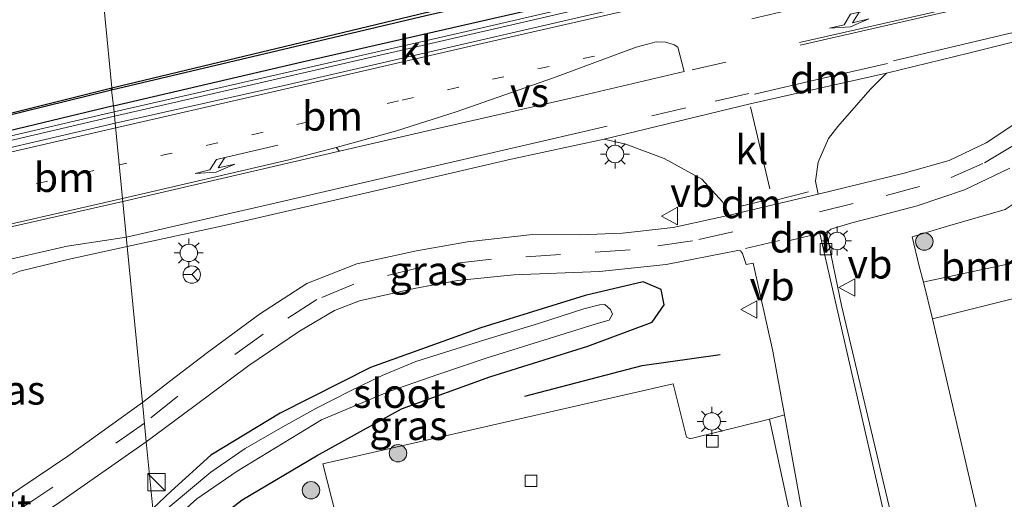
# Model space of a CAD drawing. Units: metres. Extents: x 231078 to 235589, y 556250 to 562500.
# Drawn here: x 231132 to 231217, y 557209 to 557251 of the extents above; entities that cross this region are included whole.
import ezdxf
from ezdxf.enums import TextEntityAlignment as Align

# ---------------------------------------------------------------- set-up
doc = ezdxf.new("R2010")
doc.units = ezdxf.units.M
for name, pattern in [('IE-TERREINAFSCHEIDING', [10, 8, -2]), ('VW-1-3_STREEP', [4, 1, -3]), ('VW-3-9_STREEP', [12, 3, -9])]:
    doc.linetypes.add(name, pattern=pattern)
doc.layers.get('0').update_dxf_attribs({"lineweight": 25})
for name, color, linetype, lineweight in [('B-ME-AL-OVERIG-GV-B6', 7, 'BV-GELEIDERAIL', 18), ('B-ME-BV-GELEIDECONSTRUCTIE-GELEIDERAIL-L-B1', 213, 'BV-GELEIDERAIL', 18), ('B-ME-GR-BOMENSTRUIKEN-GV-B6', 93, 'Continuous', 18), ('B-ME-GR-BOOM-S-B1', 93, 'Continuous', 18), ('B-ME-IE-GRASLAND-GV-B6', 93, 'Continuous', 18), ('B-ME-IE-GRONDWERKLIJN-GROND_INGERICHT-GV-B6', 253, 'Continuous', 18), ('B-ME-IE-HULPGEOMETRIE-L-B1', 53, 'Continuous', 18), ('B-ME-IE-INRICHTINGSELEMENT-S-B1', 253, 'Continuous', 18), ('B-ME-IE-MEUBILAIR_WEGMEUBILAIR-LICHTMAST-S-B1', 8, 'Continuous', 18), ('B-ME-IE-TERREINAFSCHEIDING-RASTERHEKWERK-L-B1', 8, 'IE-TERREINAFSCHEIDING', 18), ('B-ME-OG-WATER-GV-B6', 153, 'Continuous', 18), ('B-ME-VH-VERH_SOORT-BETON-OVERIG-GV-B6', 8, 'IE-TERREINAFSCHEIDING-NATUURLIJK-HOUTWAL', 18), ('B-ME-VH-VERH_SOORT-BITUMEN-GV-B6', 8, 'IE-TERREINAFSCHEIDING-NATUURLIJK-HOUTWAL', 18), ('B-ME-VH-VERH_SOORT-KLINKERS-GV-B6', 8, 'IE-TERREINAFSCHEIDING-NATUURLIJK-HOUTWAL', 18), ('B-ME-VV-KOLK-S-B1', 8, 'Continuous', 18), ('B-ME-VW-MARKERING-13STREEP-045-L-B1', 255, 'VW-1-3_STREEP', 18), ('B-ME-VW-MARKERING-39STREEP-015-L-B1', 255, 'VW-3-9_STREEP', 18), ('B-ME-VW-MARKERING-DRIEHOEK-L-B1', 7, 'VW-HAAIETAND70-R-B', 18), ('B-ME-VW-MARKERING-PIJLLI750-S-B1', 7, 'Continuous', 18), ('B-ME-VW-MARKERING-STREEP-015-L-B1', 7, 'Continuous', 18), ('B-ME-VW-MARKERING-VERDRIJFSTRP-GV-B6', 7, 'Continuous', 18), ('B-ME-VW-MEUBILAIR_WEGMEUBILAIR-RONA-S-B1', 8, 'Continuous', 18), ('B-ME-VW-MEUBILAIR_WEGMEUBILAIR-VERKEERSBORD-S-B1', 8, 'Continuous', 18)]:
    doc.layers.add(name, color=color, linetype=linetype, lineweight=lineweight)
for name, color, linetype in [('B-ME-GR-BOMENRIJ-L-B1', 10, 'Continuous'), ('B-ME-GW-INSTEEKWATERGANG-L-B1', 10, 'Continuous'), ('B-ME-OB-BESCHOEIING-GV-B6', 10, 'Continuous')]:
    doc.layers.add(name, color=color, linetype=linetype)
doc.styles.add('NLCS-ISO', font='NLCS-ISO.TTF')
doc.linetypes.add('BV-GELEIDERAIL', pattern='A,10,-3,[108,NLCS.SHX,S=1,R=0,X=0,Y=0],-3', length=16)
doc.linetypes.add('IE-TERREINAFSCHEIDING-NATUURLIJK-HOUTWAL', pattern='A,7,-1.5,[67,NLCS.SHX,S=0.75,R=45,X=0,Y=0],-1.5,7,-1.5,[70,NLCS.SHX,S=0.75,R=0,X=0,Y=0],-1.5', length=20)
doc.linetypes.add('VW-HAAIETAND70-R-B', pattern='A,0,-0.5,[153,NLCS.SHX,S=1,R=180,X=-0.375,Y=0],-0.5', length=1)

# ---------------------------------------------------------------- blocks, each defined once
blk = doc.blocks.new('pijll')
for p, q in [((5.7, 1.05, 0.1), (4, 0.75, 0.1)), ((7.5, 0.75, 0.1), (5.7, 1.05, 0.1)), ((0, 0, 0.1), (5.45, 0, 0.1)), ((4, 0.75, 0.1), (5.45, 0.75, 0.1)), ((5.45, 0.75, 0.1), (4.7, 0, 0.1)), ((6.2, 0.75, 0.1), (5.45, 0, 0.1)), ((7.5, 0.75, 0.1), (6.2, 0.75, 0.1))]:
    blk.add_line(p, q)
blk = doc.blocks.new('boom')
h = blk.add_hatch(color=256)
edge = h.paths.add_edge_path()
edge.add_arc((0, 0), 0.75, 0, 360)
blk.add_circle((0, 0), 0.75)
blk = doc.blocks.new('kast')
blk.add_line((-0.75, -0.75), (0.75, 0.75))
blk.add_lwpolyline([(-0.75, 0.75), (0.75, 0.75), (0.75, -0.75), (-0.75, -0.75)], close=True)
blk = doc.blocks.new('lantaarnpaal')
for p, q in [((-0.884, 0.884), (-0.53, 0.53)), ((0, 0.75), (0, 1.25)), ((0.53, 0.53), (0.884, 0.884)), ((-0.75, 0), (-1.25, 0)), ((0.75, 0), (1.25, 0)), ((-0.53, -0.53), (-0.884, -0.884)), ((0, -0.75), (0, -1.25)), ((0.53, -0.53), (0.884, -0.884))]:
    blk.add_line(p, q)
blk.add_circle((0, 0), 0.75)
blk = doc.blocks.new('kolk')
blk.add_lwpolyline([(-0.5, -0.5), (0.5, -0.5), (0.5, 0.5), (-0.5, 0.5)], close=True)
blk = doc.blocks.new('verkeersbord')
for p, q in [((0, 0.75), (-0.75, -0.625)), ((0.75, -0.625), (0, 0.75)), ((-0.75, -0.625), (0.75, -0.625))]:
    blk.add_line(p, q)
blk = doc.blocks.new('wegwijzer')
for q in [(-0.53, -0.53), (0, 0.75), (0.53, -0.53)]:
    blk.add_line((0, 0), q)
blk.add_circle((0, 0), 0.75)

msp = doc.modelspace()

# ---------------------------------------------------------------- linework, layer by layer
at = {"layer": 'B-ME-AL-OVERIG-GV-B6'}
for points in [[(231196.64, 557216.287, 12.721), (231197.933, 557216.674, 12.457), (231199.664, 557207.124, 12.365)], [(231198.771, 557206.445, 12.632), (231196.64, 557216.287, 12.721)]]:
    msp.add_polyline3d(points, dxfattribs=at)
at = {"layer": 'B-ME-BV-GELEIDECONSTRUCTIE-GELEIDERAIL-L-B1'}
for points in [[(231578.758, 557343.351, 13.331), (231559.431, 557338.987, 13.342), (231528.224, 557331.753, 13.376), (231502.337, 557325.88, 13.34), (231475.048, 557319.559, 13.381), (231459.496, 557315.893, 13.392), (231451.807, 557314.055, 13.381), (231416.68, 557306.017, 13.424), (231401.191, 557302.618, 13.439), (231377.727, 557297.309, 13.414), (231351.711, 557291.28, 13.472), (231324.5, 557285.027, 13.464), (231296.036, 557278.358, 13.506), (231274.515, 557273.267, 13.513), (231252.337, 557268.185, 13.578), (231231.636, 557263.426, 13.582), (231203.156, 557256.898, 13.599), (231183.657, 557252.409, 13.611), (231152.371, 557245.201, 13.538), (231140.193, 557242.392, 13.589)], [(231140.193, 557242.392, 13.589), (231121.38, 557238.02, 13.53), (231100.541, 557233.307, 13.466), (231090.593, 557231.007, 13.466)]]:
    msp.add_polyline3d(points, dxfattribs=at)
at = {"layer": 'B-ME-GR-BOMENRIJ-L-B1'}
msp.add_polyline3d([(231175.563, 557218.269, 12.851), (231185.656, 557220.915, 12.85), (231192.381, 557221.856, 12.703)], dxfattribs=at)
at = {"layer": 'B-ME-GR-BOMENSTRUIKEN-GV-B6'}
msp.add_polyline3d([(231229.4318, 557229.6359, 12.7716), (231210.678, 557224.941, 12.592), (231209.92, 557228.108, 12.36), (231210.245, 557228.2, 12.36), (231227.856, 557231.927, 12.693), (231228.554, 557232.13, 12.707), (231229.051, 557231.173, 12.721), (231229.4318, 557229.6359, 12.7716)], dxfattribs=at)
at = {"layer": 'B-ME-GW-INSTEEKWATERGANG-L-B1'}
for points in [[(231140.105, 557243.294, 12.58), (231156.367, 557247.083, 12.573), (231177.788, 557251.974, 12.574), (231201.23, 557257.409, 12.619), (231208.082, 557258.783, 12.646), (231223.948, 557262.163, 12.697), (231253.697, 557269.052, 12.671), (231278.241, 557274.582, 12.699), (231305.369, 557280.865, 12.58), (231340.965, 557288.956, 12.578), (231373.399, 557296.387, 12.63), (231404.751, 557303.601, 12.563), (231408.465, 557304.804, 12.122)], [(231140.105, 557243.294, 12.58), (231122.638, 557239.1, 12.579), (231100.296, 557233.939, 12.671), (231090.398, 557231.735, 12.698)], [(231143.994, 557203.367, 12.552), (231146.933, 557206.075, 12.549), (231151.195, 557209.343, 12.5), (231157.594, 557213.129, 12.463), (231164.931, 557217.192, 12.426), (231172.53, 557219.949, 12.45), (231180.984, 557222.593, 12.514), (231186.531, 557224.643, 12.509), (231187.557, 557226.137, 12.461), (231187.306, 557227.478, 12.404), (231185.741, 557228.127, 12.385), (231180.76, 557226.963, 12.332), (231171.77, 557224.176, 12.129), (231162.251, 557220.751, 12.077), (231154.45, 557216.805, 12.143), (231148.484, 557213.192, 12.18), (231145.079, 557210.093, 12.122), (231143.486, 557208.586, 12.077)]]:
    msp.add_polyline3d(points, dxfattribs=at)
at = {"layer": 'B-ME-IE-GRASLAND-GV-B6'}
for points in [[(231140.105, 557243.294, 12.58), (231156.367, 557247.083, 12.573), (231177.788, 557251.974, 12.574), (231201.23, 557257.409, 12.619), (231208.082, 557258.783, 12.646), (231223.948, 557262.163, 12.697), (231253.697, 557269.052, 12.671), (231278.241, 557274.582, 12.699), (231305.369, 557280.865, 12.58), (231340.965, 557288.956, 12.578), (231373.399, 557296.387, 12.63), (231404.751, 557303.601, 12.563), (231408.465, 557304.804, 12.122), (231419.435, 557309.821, 12.262)], [(231418.483, 557305.853, 12.533), (231408.457, 557303.318, 12.591), (231395.729, 557300.586, 12.663), (231377.826, 557296.393, 12.698), (231358.946, 557292.152, 12.689), (231335.031, 557286.542, 12.71), (231307.117, 557280.058, 12.71), (231284.307, 557274.876, 12.759), (231266.101, 557270.658, 12.762), (231245.36, 557265.88, 12.721), (231221.99, 557260.552, 12.786), (231201.735, 557255.849, 12.749), (231201.475, 557256.886, 12.704), (231169.76, 557249.529, 12.796), (231140.155, 557242.778, 12.69), (231140.105, 557243.294, 12.58)], [(231200.829, 557235.686, 12.613), (231200.595, 557236.814, 12.605), (231200.846, 557238.454, 12.614), (231201.727, 557240.47, 12.652), (231202.523, 557241.5, 12.644), (231205.322, 557244.709, 12.689), (231206.729, 557246.106, 12.669), (231213.792, 557247.819, 12.717), (231224.571, 557250.519, 12.748), (231231.891, 557252.344, 12.755)], [(231177.788, 557251.974, 12.574), (231156.367, 557247.083, 12.573), (231140.105, 557243.294, 12.58)], [(231140.105, 557243.294, 12.58), (231139.937, 557244.639, 11.817), (231167.009, 557251.057, 11.836)], [(231238.007, 557250.83, 12.642), (231231.95, 557249.648, 12.623), (231228.427, 557248.48, 12.623), (231225.335, 557246.954, 12.607), (231222.697, 557245.284, 12.583), (231218.383, 557242.133, 12.595), (231215.302, 557240.108, 12.644), (231212.114, 557238.578, 12.66), (231208.246, 557237.491, 12.661), (231200.829, 557235.686, 12.613)], [(231090.178, 557233.167, 11.816), (231091.836, 557233.539, 11.816), (231121.099, 557240.011, 11.816), (231139.937, 557244.639, 11.817), (231140.105, 557243.294, 12.58), (231122.638, 557239.1, 12.579), (231100.296, 557233.939, 12.671), (231090.398, 557231.735, 12.698), (231090.178, 557233.167, 11.816)], [(231140.105, 557243.294, 12.58), (231140.155, 557242.778, 12.69), (231117.339, 557237.452, 12.652), (231102.526, 557233.888, 12.652), (231090.518, 557231.305, 12.652), (231090.398, 557231.735, 12.698), (231100.296, 557233.939, 12.671), (231122.638, 557239.1, 12.579), (231140.105, 557243.294, 12.58)], [(231182.379, 557240.428, 12.755), (231184.261, 557240.005, 12.726), (231187.563, 557238.766, 12.651), (231190.799, 557236.976, 12.584), (231192.596, 557235.027, 12.59), (231193.203, 557233.879, 12.577), (231188.341, 557232.806, 12.599), (231183.98, 557232.315, 12.579), (231180.269, 557232.187, 12.609), (231176.223, 557232.215, 12.63), (231170.604, 557231.589, 12.615), (231166.2, 557230.793, 12.608), (231161.065, 557229.668, 12.613), (231156.774, 557227.988, 12.593), (231152.675, 557225.343, 12.568), (231148.189, 557222.05, 12.564), (231144.91, 557219.527, 12.555), (231142.595, 557217.735, 12.551), (231141.286, 557231.173, 12.705), (231150.181, 557233.106, 12.736), (231161.778, 557235.76, 12.726), (231174.363, 557238.691, 12.736), (231182.379, 557240.428, 12.755)], [(231141.286, 557231.173, 12.705), (231142.595, 557217.735, 12.551), (231136.151, 557213.12, 12.41), (231130.706, 557209.44, 12.374), (231129.124, 557208.567, 12.374), (231127.336, 557207.91, 12.374), (231124.661, 557207.218, 12.392), (231119.855, 557206.422, 12.534), (231119.19, 557210.286, 12.538), (231119.08, 557212.823, 12.538), (231119.339, 557215.433, 12.538), (231119.845, 557217.388, 12.538), (231120.682, 557219.42, 12.538), (231121.692, 557221.433, 12.534), (231122.948, 557223.248, 12.534), (231124.398, 557224.772, 12.538), (231126.143, 557226.101, 12.538), (231127.616, 557227.129, 12.547), (231129.982, 557228.252, 12.566), (231132.034, 557229.048, 12.579), (231136.156, 557230.04, 12.579), (231141.286, 557231.173, 12.705)], [(231142.924, 557214.355, 12.492), (231147.136, 557217.467, 12.513), (231151.761, 557220.914, 12.55), (231156.138, 557223.877, 12.55), (231159.147, 557225.647, 12.55), (231161.29, 557226.478, 12.562), (231166.002, 557227.548, 12.537), (231169.746, 557228.241, 12.532), (231174.598, 557228.727, 12.531), (231181.987, 557229.026, 12.525), (231187.738, 557229.627, 12.536), (231193.9, 557230.834, 12.613), (231194.132, 557230.794, 12.625), (231194.324, 557230.581, 12.629), (231194.618, 557229.636, 12.567), (231195.226, 557229.738, 12.526), (231196.94, 557222.155, 12.51), (231197.933, 557216.674, 12.457), (231196.64, 557216.287, 12.721), (231189.996, 557214.67, 12.582), (231189.809, 557214.631, 12.588), (231189.747, 557214.637, 12.589), (231189.488, 557214.75, 12.592), (231188.332, 557219.35, 12.624), (231158.143, 557212.434, 12.589), (231159.271, 557208.041, 12.571)], [(231151.195, 557209.343, 12.5), (231157.594, 557213.129, 12.463), (231164.931, 557217.192, 12.426), (231172.53, 557219.949, 12.45), (231180.984, 557222.593, 12.514), (231186.531, 557224.643, 12.509), (231187.557, 557226.137, 12.461), (231187.306, 557227.478, 12.404), (231185.741, 557228.127, 12.385), (231180.76, 557226.963, 12.332), (231171.77, 557224.176, 12.129), (231162.251, 557220.751, 12.077), (231154.45, 557216.805, 12.143), (231148.484, 557213.192, 12.18), (231145.079, 557210.093, 12.122), (231143.486, 557208.586, 12.077), (231142.924, 557214.355, 12.492)], [(231143.486, 557208.586, 12.077), (231145.079, 557210.093, 12.122), (231148.484, 557213.192, 12.18), (231154.45, 557216.805, 12.143), (231162.251, 557220.751, 12.077), (231171.77, 557224.176, 12.129), (231180.76, 557226.963, 12.332), (231185.741, 557228.127, 12.385), (231187.306, 557227.478, 12.404), (231187.557, 557226.137, 12.461), (231186.531, 557224.643, 12.509), (231180.984, 557222.593, 12.514), (231172.53, 557219.949, 12.45), (231164.931, 557217.192, 12.426), (231157.594, 557213.129, 12.463), (231151.195, 557209.343, 12.5)], [(231143.792, 557206.313, 11.06), (231147.28, 557209.442, 11.06), (231150.766, 557211.806, 11.065), (231158.016, 557216.239, 11.064), (231163.914, 557218.704, 11.07), (231168.126, 557220.181, 11.072), (231172.297, 557221.591, 11.06), (231181.707, 557224.507, 11.022), (231182.824, 557224.828, 11.017), (231183.105, 557225.352, 11.017), (231182.927, 557225.739, 11.017), (231182.433, 557226.189, 11.02), (231181.981, 557226.152, 11.022), (231180.634, 557225.793, 11.026), (231176.742, 557224.537, 11.036), (231172.103, 557223.124, 11.052), (231166.145, 557221.268, 10.986), (231163.263, 557220.068, 10.996), (231160.519, 557218.747, 10.986), (231157.545, 557217.21, 10.969), (231154.693, 557215.643, 10.988), (231151.436, 557213.772, 10.898), (231148.499, 557211.734, 10.884), (231143.579, 557207.625, 10.912)], [(231131.876, 557206.781, 12.369), (231135.182, 557208.939, 12.378), (231142.924, 557214.355, 12.492), (231143.486, 557208.586, 12.077), (231140.487, 557206.039, 11.999), (231137.79, 557202.993, 12.058), (231135.85, 557200.077, 12.09), (231135.182, 557198.498, 12.09), (231134.764, 557196.83, 12.113), (231134.864, 557195.249, 12.099), (231135.338, 557193.067, 12.118), (231140.2, 557172.658, 11.953), (231144.654, 557154.767, 11.908), (231147.354, 557143.152, 11.898), (231150.0158, 557132.3723, 11.9137)]]:
    msp.add_polyline3d(points, dxfattribs=at)
at = {"layer": 'B-ME-IE-GRONDWERKLIJN-GROND_INGERICHT-GV-B6'}
for points in [[(231219.447, 557154.899, 12.627), (231216.823, 557166.343, 12.649), (231212.332, 557185.602, 12.582), (231211.659, 557188.806, 12.629), (231208.409, 557202.57, 12.563), (231205.669, 557214.228, 12.548), (231202.855, 557226.097, 12.538), (231201.617, 557232.056, 12.603), (231201.614, 557232.388, 12.607), (231201.921, 557232.655, 12.599), (231203.731, 557233.217, 12.582), (231205.742, 557233.742, 12.586), (231209.366, 557234.688, 12.594), (231213.443, 557236.06, 12.573), (231217.348, 557237.925, 12.544)], [(231227.856, 557231.927, 12.693), (231210.245, 557228.2, 12.36), (231209.92, 557228.108, 12.36), (231210.678, 557224.941, 12.592), (231216.314, 557200.633, 12.433), (231217.5084, 557195.0916, 12.3853)]]:
    msp.add_polyline3d(points, dxfattribs=at)
at = {"layer": 'B-ME-IE-HULPGEOMETRIE-L-B1'}
msp.add_polyline3d([(231151.593, 557125.348, 12.011), (231150.8892, 557132.5723, 11.3723), (231150.575, 557135.798, 11.092), (231150.4992, 557136.577, 11.1148), (231149.293, 557148.966, 12.37), (231145.177, 557182.91, 12.767), (231143.994, 557203.367, 12.552), (231143.792, 557206.313, 11.06), (231143.579, 557207.625, 10.912), (231143.486, 557208.586, 12.077), (231142.924, 557214.355, 12.492), (231142.595, 557217.735, 12.551), (231141.286, 557231.173, 12.705), (231140.252, 557241.79, 12.8), (231140.155, 557242.778, 12.69), (231140.105, 557243.294, 12.58), (231139.937, 557244.639, 11.817), (231139.955, 557244.831, 11.377), (231138.34, 557261.414, 11.377)], dxfattribs=at)
at = {"layer": 'B-ME-IE-TERREINAFSCHEIDING-RASTERHEKWERK-L-B1'}
msp.add_polyline3d([(231210.678, 557224.941, 12.592), (231209.92, 557228.108, 12.36), (231209.541, 557229.479, 12.336), (231208.935, 557231.992, 12.38), (231211.991, 557232.915, 12.339), (231216.946, 557234.375, 12.374), (231227.708, 557241.5, 12.327), (231234.826, 557244.431, 12.54), (231250.039, 557247.172, 12.529)], dxfattribs=at)
at = {"layer": 'B-ME-OB-BESCHOEIING-GV-B6'}
for points in [[(231408.263, 557305.56, 11.33), (231408.271, 557305.458, 12.08), (231362.836, 557295.462, 12.081), (231327.193, 557287.265, 12.07), (231303.201, 557281.824, 11.935), (231282.24, 557276.949, 11.865), (231253.005, 557270.311, 11.94), (231226.521, 557264.429, 12.018), (231196.259, 557257.672, 11.77), (231167.009, 557251.057, 11.836), (231139.937, 557244.639, 11.817), (231139.955, 557244.831, 11.377), (231167.023, 557251.334, 11.377), (231178.326, 557253.834, 11.377), (231212.741, 557261.517, 11.377), (231258.721, 557271.752, 11.377), (231321.757, 557286.161, 11.377), (231362.721, 557295.549, 11.352), (231408.263, 557305.56, 11.33)], [(231090.178, 557233.167, 11.816), (231090.19, 557233.266, 11.377), (231094.848, 557234.294, 11.377), (231121.922, 557240.333, 11.377), (231139.955, 557244.831, 11.377), (231139.937, 557244.639, 11.817), (231121.099, 557240.011, 11.816), (231091.836, 557233.539, 11.816), (231090.178, 557233.167, 11.816)]]:
    msp.add_polyline3d(points, dxfattribs=at)
at = {"layer": 'B-ME-OG-WATER-GV-B6'}
for points in [[(231419.259, 557310.626, 11.33), (231408.263, 557305.56, 11.33), (231362.721, 557295.549, 11.352), (231321.757, 557286.161, 11.377), (231258.721, 557271.752, 11.377), (231212.741, 557261.517, 11.377), (231178.326, 557253.834, 11.377), (231167.023, 557251.334, 11.377), (231139.955, 557244.831, 11.377), (231138.34, 557261.414, 11.377)], [(231087.156, 557249.945, 11.377), (231094.97, 557251.668, 11.377), (231116.776, 557256.586, 11.377), (231138.34, 557261.414, 11.377), (231139.955, 557244.831, 11.377), (231121.922, 557240.333, 11.377), (231094.848, 557234.294, 11.377), (231090.19, 557233.266, 11.377), (231087.156, 557249.945, 11.377)], [(231143.579, 557207.625, 10.912), (231148.499, 557211.734, 10.884), (231151.436, 557213.772, 10.898), (231154.693, 557215.643, 10.988), (231157.545, 557217.21, 10.969), (231160.519, 557218.747, 10.986), (231163.263, 557220.068, 10.996), (231166.145, 557221.268, 10.986), (231172.103, 557223.124, 11.052), (231176.742, 557224.537, 11.036), (231180.634, 557225.793, 11.026), (231181.981, 557226.152, 11.022), (231182.433, 557226.189, 11.02), (231182.927, 557225.739, 11.017), (231183.105, 557225.352, 11.017), (231182.824, 557224.828, 11.017), (231181.707, 557224.507, 11.022), (231172.297, 557221.591, 11.06), (231168.126, 557220.181, 11.072), (231163.914, 557218.704, 11.07), (231158.016, 557216.239, 11.064), (231150.766, 557211.806, 11.065), (231147.28, 557209.442, 11.06), (231143.792, 557206.313, 11.06)]]:
    msp.add_polyline3d(points, dxfattribs=at)
at = {"layer": 'B-ME-VH-VERH_SOORT-BETON-OVERIG-GV-B6'}
for points in [[(231219.204, 557153.704, 12.622), (231212.697, 557181.92, 12.637), (231211.122, 557188.691, 12.625), (231207.757, 557202.733, 12.448), (231204.532, 557216.738, 12.468), (231200.98, 557232.28, 12.525), (231201.614, 557232.388, 12.607)], [(231201.614, 557232.388, 12.607), (231201.617, 557232.056, 12.603), (231202.855, 557226.097, 12.538), (231205.669, 557214.228, 12.548), (231208.409, 557202.57, 12.563), (231211.659, 557188.806, 12.629), (231212.332, 557185.602, 12.582), (231216.823, 557166.343, 12.649), (231219.447, 557154.899, 12.627)]]:
    msp.add_polyline3d(points, dxfattribs=at)
at = {"layer": 'B-ME-VH-VERH_SOORT-BITUMEN-GV-B6'}
for points in [[(231231.891, 557252.344, 12.755), (231224.571, 557250.519, 12.748), (231213.792, 557247.819, 12.717), (231206.729, 557246.106, 12.669), (231194.965, 557243.479, 12.741), (231182.379, 557240.428, 12.755), (231174.363, 557238.691, 12.736), (231161.778, 557235.76, 12.726), (231150.181, 557233.106, 12.736), (231141.286, 557231.173, 12.705), (231140.252, 557241.79, 12.8), (231155.191, 557245.121, 12.818), (231180.072, 557250.873, 12.822)], [(231199.664, 557207.124, 12.365), (231197.933, 557216.674, 12.457), (231196.94, 557222.155, 12.51), (231195.226, 557229.738, 12.526), (231194.618, 557229.636, 12.567), (231194.324, 557230.581, 12.629), (231194.132, 557230.794, 12.625), (231193.9, 557230.834, 12.613), (231187.738, 557229.627, 12.536), (231181.987, 557229.026, 12.525), (231174.598, 557228.727, 12.531), (231169.746, 557228.241, 12.532), (231166.002, 557227.548, 12.537), (231161.29, 557226.478, 12.562), (231159.147, 557225.647, 12.55), (231156.138, 557223.877, 12.55), (231151.761, 557220.914, 12.55), (231147.136, 557217.467, 12.513), (231142.924, 557214.355, 12.492), (231142.595, 557217.735, 12.551), (231144.91, 557219.527, 12.555), (231148.189, 557222.05, 12.564), (231152.675, 557225.343, 12.568), (231156.774, 557227.988, 12.593), (231161.065, 557229.668, 12.613), (231166.2, 557230.793, 12.608), (231170.604, 557231.589, 12.615), (231176.223, 557232.215, 12.63), (231180.269, 557232.187, 12.609), (231183.98, 557232.315, 12.579), (231188.341, 557232.806, 12.599), (231193.203, 557233.879, 12.577), (231200.829, 557235.686, 12.613), (231208.246, 557237.491, 12.661), (231212.114, 557238.578, 12.66), (231215.302, 557240.108, 12.644), (231218.383, 557242.133, 12.595)], [(231124.211, 557238.056, 12.712), (231140.252, 557241.79, 12.8), (231141.286, 557231.173, 12.705), (231136.156, 557230.04, 12.579), (231132.034, 557229.048, 12.579), (231129.982, 557228.252, 12.566)], [(231217.348, 557237.925, 12.544), (231213.443, 557236.06, 12.573), (231209.366, 557234.688, 12.594), (231205.742, 557233.742, 12.586), (231203.731, 557233.217, 12.582), (231201.921, 557232.655, 12.599), (231201.614, 557232.388, 12.607), (231200.98, 557232.28, 12.525), (231204.532, 557216.738, 12.468), (231207.757, 557202.733, 12.448), (231211.122, 557188.691, 12.625), (231212.697, 557181.92, 12.637), (231219.204, 557153.704, 12.622)], [(231217.5084, 557195.0916, 12.3853), (231216.314, 557200.633, 12.433), (231210.678, 557224.941, 12.592), (231229.4318, 557229.6359, 12.7716)], [(231159.271, 557208.041, 12.571), (231158.143, 557212.434, 12.589), (231188.332, 557219.35, 12.624), (231189.488, 557214.75, 12.592), (231189.747, 557214.637, 12.589), (231189.809, 557214.631, 12.588), (231189.996, 557214.67, 12.582), (231196.64, 557216.287, 12.721), (231198.771, 557206.445, 12.632)], [(231142.924, 557214.355, 12.492), (231135.182, 557208.939, 12.378), (231131.876, 557206.781, 12.369), (231130.732, 557206.149, 12.369), (231129.298, 557205.535, 12.369), (231126.7, 557204.625, 12.369), (231123.505, 557203.683, 12.433), (231120.471, 557202.975, 12.566), (231119.855, 557206.422, 12.534), (231124.661, 557207.218, 12.392), (231127.336, 557207.91, 12.374), (231129.124, 557208.567, 12.374), (231130.706, 557209.44, 12.374), (231136.151, 557213.12, 12.41), (231142.595, 557217.735, 12.551), (231142.924, 557214.355, 12.492)]]:
    msp.add_polyline3d(points, dxfattribs=at)
at = {"layer": 'B-ME-VH-VERH_SOORT-KLINKERS-GV-B6'}
for points in [[(231140.252, 557241.79, 12.8), (231140.155, 557242.778, 12.69), (231169.76, 557249.529, 12.796), (231201.475, 557256.886, 12.704), (231201.735, 557255.849, 12.749), (231180.072, 557250.873, 12.822), (231155.191, 557245.121, 12.818), (231140.252, 557241.79, 12.8)], [(231182.379, 557240.428, 12.755), (231194.965, 557243.479, 12.741), (231206.729, 557246.106, 12.669), (231205.322, 557244.709, 12.689), (231202.523, 557241.5, 12.644), (231201.727, 557240.47, 12.652), (231200.846, 557238.454, 12.614), (231200.595, 557236.814, 12.605), (231200.829, 557235.686, 12.613), (231193.203, 557233.879, 12.577), (231192.596, 557235.027, 12.59), (231190.799, 557236.976, 12.584), (231187.563, 557238.766, 12.651), (231184.261, 557240.005, 12.726), (231182.379, 557240.428, 12.755)], [(231140.155, 557242.778, 12.69), (231140.252, 557241.79, 12.8), (231124.211, 557238.056, 12.712), (231108.072, 557234.308, 12.698), (231090.725, 557230.385, 12.689), (231090.518, 557231.305, 12.652), (231102.526, 557233.888, 12.652), (231117.339, 557237.452, 12.652), (231140.155, 557242.778, 12.69)]]:
    msp.add_polyline3d(points, dxfattribs=at)
at = {"layer": 'B-ME-VW-MARKERING-13STREEP-045-L-B1'}
for points in [[(231181.548, 557247.584, 12.902), (231164.672, 557243.726, 12.921), (231149.052, 557240.105, 12.956), (231140.601, 557238.204, 12.917)], [(231129.53, 557235.677, 12.821), (231137.417, 557237.494, 12.821), (231140.601, 557238.204, 12.917)]]:
    msp.add_polyline3d(points, dxfattribs=at)
at = {"layer": 'B-ME-VW-MARKERING-39STREEP-015-L-B1'}
for p, q in [((231198.046, 557251.488, 12.911), (231189.01, 557249.366, 12.917)), ((231189.965, 557246.39, 12.866), (231198.705, 557248.407, 12.844)), ((231197.186, 557235.161, 12.634), (231200.01, 557235.89, 12.634)), ((231194.568, 557231.013, 12.58), (231197.614, 557231.731, 12.6))]:
    msp.add_line(p, q, dxfattribs=at)
for points in [[(231200.936, 557234.162, 12.575), (231206.686, 557235.554, 12.583), (231212.296, 557237.112, 12.586), (231215.175, 557238.378, 12.577), (231217.775, 557239.939, 12.577), (231222.385, 557243.214, 12.557), (231225.064, 557245.049, 12.545), (231227.553, 557246.407, 12.541), (231230.314, 557247.595, 12.533), (231233.137, 557248.415, 12.536), (231236.031, 557248.986, 12.548), (231241.944, 557249.992, 12.559), (231247.791, 557250.839, 12.517)], [(231194.869, 557244.351, 12.807), (231189.429, 557243.128, 12.82), (231183.728, 557241.787, 12.833)], [(231193.471, 557232.429, 12.597), (231189.994, 557231.662, 12.581), (231184.618, 557230.893, 12.603), (231178.623, 557230.485, 12.596), (231172.665, 557230.083, 12.581), (231166.612, 557229.403, 12.566), (231160.818, 557227.941, 12.584), (231157.631, 557226.612, 12.58), (231152.991, 557223.618, 12.572), (231145.652, 557218.284, 12.555), (231142.768, 557215.952, 12.571)], [(231142.768, 557215.952, 12.571), (231134.853, 557210.446, 12.41), (231131.226, 557208.01, 12.365), (231128.403, 557206.739, 12.365), (231126.217, 557205.963, 12.396), (231124.013, 557205.537, 12.401), (231121.263, 557205.055, 12.497)]]:
    msp.add_polyline3d(points, dxfattribs=at)
at = {"layer": 'B-ME-VW-MARKERING-DRIEHOEK-L-B1'}
for p, q in [((231194.055, 557234.61, 12.565), (231196.089, 557235.118, 12.581)), ((231198.287, 557231.669, 12.53), (231200.281, 557232.142, 12.53))]:
    msp.add_line(p, q, dxfattribs=at)
msp.add_polyline3d([(231195.338, 557244.303, 12.77), (231200.999, 557245.612, 12.748), (231206.798, 557246.94, 12.731)], dxfattribs=at)
at = {"layer": 'B-ME-VW-MARKERING-STREEP-015-L-B1'}
for p, q in [((231196.679, 557236.144, 12.602), (231195.009, 557243.205, 12.732)), ((231140.907, 557235.062, 12.842), (231159.576, 557239.398, 12.871))]:
    msp.add_line(p, q, dxfattribs=at)
for points in [[(231578.98, 557342.313, 12.676), (231563.728, 557338.815, 12.621), (231546.985, 557334.962, 12.628), (231518.545, 557328.436, 12.666), (231492.749, 557322.514, 12.621), (231468.834, 557316.971, 12.691), (231451.829, 557313.081, 12.714), (231411.442, 557303.809, 12.758), (231372.71, 557294.875, 12.744), (231339.503, 557287.233, 12.746), (231312.549, 557281.005, 12.795), (231281.973, 557273.958, 12.817), (231255.643, 557267.915, 12.801), (231234.533, 557263.004, 12.817), (231219.295, 557259.518, 12.844), (231197.219, 557254.475, 12.827), (231172.607, 557248.824, 12.864), (231153.082, 557244.332, 12.871), (231140.289, 557241.406, 12.845)], [(231207.338, 557247.173, 12.76), (231221.411, 557250.493, 12.778), (231231.301, 557252.794, 12.809), (231238.591, 557254.81, 12.82), (231248.243, 557257.84, 12.798), (231258.5, 557260.948, 12.805), (231268.113, 557263.809, 12.812), (231277.952, 557266.513, 12.822), (231284.773, 557268.267, 12.821), (231299.01, 557271.653, 12.803), (231316.866, 557275.766, 12.8), (231330.462, 557278.905, 12.797), (231340.647, 557281.275, 12.808), (231354.527, 557284.481, 12.81), (231369.454, 557287.901, 12.795), (231388.935, 557292.369, 12.783), (231404.233, 557295.883, 12.777), (231414.128, 557298.169, 12.758), (231451.463, 557306.787, 12.711)], [(231199.23, 557248.743, 12.852), (231212.191, 557251.687, 12.854), (231225.378, 557254.735, 12.868), (231233.875, 557256.763, 12.838), (231237.139, 557257.609, 12.854), (231239.23, 557258.34, 12.874)], [(231239.749, 557258.134, 12.866), (231237.357, 557257.436, 12.875), (231228.316, 557255.175, 12.868), (231211.876, 557251.394, 12.846), (231199.275, 557248.511, 12.852)], [(231140.289, 557241.406, 12.845), (231117.112, 557236.064, 12.744), (231093.592, 557230.691, 12.726), (231090.841, 557230.038, 12.73)], [(231182.643, 557241.552, 12.825), (231169.001, 557238.378, 12.819), (231153.998, 557234.921, 12.785), (231141.209, 557231.963, 12.771)], [(231159.277, 557239.695, 12.888), (231155.22, 557238.627, 12.905), (231140.884, 557235.302, 12.854)], [(231140.884, 557235.302, 12.854), (231126.518, 557232.03, 12.739), (231118.953, 557230.282, 12.748)], [(231140.907, 557235.062, 12.842), (231127.055, 557231.912, 12.762), (231119.152, 557230.106, 12.748)], [(231129.551, 557229.701, 12.657), (231136.102, 557231.189, 12.666), (231141.209, 557231.963, 12.771)]]:
    msp.add_polyline3d(points, dxfattribs=at)
at = {"layer": 'B-ME-VW-MARKERING-VERDRIJFSTRP-GV-B6'}
msp.add_polyline3d([(231159.576, 557239.398, 12.871), (231159.277, 557239.695, 12.888), (231164.396, 557241.109, 12.891), (231169.639, 557242.775, 12.862), (231178.035, 557245.712, 12.89), (231185.147, 557248.336, 12.901), (231186.86, 557248.809, 12.921), (231187.709, 557248.783, 12.933), (231188.435, 557248.55, 12.925), (231188.728, 557248.342, 12.843), (231189.294, 557246.238, 12.842), (231179.529, 557243.959, 12.888), (231167.167, 557241.145, 12.874), (231159.576, 557239.398, 12.871)], dxfattribs=at)

# ---------------------------------------------------------------- block references
at = {"layer": 'B-ME-GR-BOOM-S-B1', "rotation": 90}
for p in [(231209.985, 557231.597, 12.4792), (231164.618, 557213.354, 12.7), (231157.118, 557210.169, 12.794)]:
    msp.add_blockref('boom', p, dxfattribs=at)
at = {"layer": 'B-ME-IE-INRICHTINGSELEMENT-S-B1', "rotation": 90}
msp.add_blockref('kast', (231143.81, 557210.874, 13.357), dxfattribs=at)
at = {"layer": 'B-ME-IE-MEUBILAIR_WEGMEUBILAIR-LICHTMAST-S-B1', "rotation": 90}
for p in [(231183.324, 557239.142, 12.734), (231202.468, 557231.647, 12.594), (231146.587, 557230.619, 12.736), (231191.664, 557216.104, 12.709)]:
    msp.add_blockref('lantaarnpaal', p, dxfattribs=at)
at = {"layer": 'B-ME-VV-KOLK-S-B1', "rotation": 90}
for p in [(231201.501, 557230.941, 12.463), (231191.712, 557214.395, 12.583), (231176.082, 557210.983, 12.555)]:
    msp.add_blockref('kolk', p, dxfattribs=at)
at = {"layer": 'B-ME-VW-MARKERING-PIJLLI750-S-B1'}
for p, rotation in [((231208.936, 557252.434, 12.764), 193.3), ((231154.271, 557239.894, 12.819), 193)]:
    msp.add_blockref('pijll', p, dxfattribs=dict(at, rotation=rotation))
at = {"layer": 'B-ME-VW-MEUBILAIR_WEGMEUBILAIR-RONA-S-B1', "rotation": 90}
msp.add_blockref('wegwijzer', (231146.845, 557228.752, 12.653), dxfattribs=at)
at = {"layer": 'B-ME-VW-MEUBILAIR_WEGMEUBILAIR-VERKEERSBORD-S-B1', "rotation": 90}
for p in [(231188.086, 557233.798, 12.571), (231203.358, 557227.636, 12.625), (231194.922, 557225.743, 12.58)]:
    msp.add_blockref('verkeersbord', p, dxfattribs=at)

# ---------------------------------------------------------------- texts
at = {"layer": 'B-ME-GR-BOMENSTRUIKEN-GV-B6', "ltscale": 0.2, "style": 'NLCS-ISO'}
msp.add_text('bmn en strkn', height=2.5, dxfattribs=at).set_placement((231221.8959, 557229.4688), align=Align.MIDDLE_CENTER)
at = {"layer": 'B-ME-IE-GRASLAND-GV-B6', "ltscale": 0.2, "style": 'NLCS-ISO'}
for p in [(231167.2445, 557229.0815), (231130.8375, 557218.7975), (231165.5215, 557215.747)]:
    msp.add_text('gras', height=2.5, dxfattribs=at).set_placement(p, align=Align.MIDDLE_CENTER)
at = {"layer": 'B-ME-OG-WATER-GV-B6', "ltscale": 0.2, "style": 'NLCS-ISO'}
msp.add_text('sloot', height=2.5, dxfattribs=at).set_placement((231164.7247, 557218.5151), align=Align.MIDDLE_CENTER)
at = {"layer": 'B-ME-VH-VERH_SOORT-BITUMEN-GV-B6', "ltscale": 0.2, "style": 'NLCS-ISO'}
msp.add_text('bit', height=2.5, dxfattribs=at).set_placement((231130.8775, 557208.6131), align=Align.MIDDLE_CENTER)
at = {"layer": 'B-ME-VH-VERH_SOORT-KLINKERS-GV-B6', "ltscale": 0.2, "style": 'NLCS-ISO'}
for p in [(231166.1115, 557248.077), (231195.1144, 557239.5151)]:
    msp.add_text('kl', height=2.5, dxfattribs=at).set_placement(p, align=Align.MIDDLE_CENTER)
at = {"layer": 'B-ME-VW-MARKERING-13STREEP-045-L-B1', "ltscale": 0.2, "style": 'NLCS-ISO'}
for p in [(231158.9682, 557242.4047), (231135.8493, 557237.125)]:
    msp.add_text('bm', height=2.5, dxfattribs=at).set_placement(p, align=Align.MIDDLE_CENTER)
at = {"layer": 'B-ME-VW-MARKERING-DRIEHOEK-L-B1', "ltscale": 0.2, "style": 'NLCS-ISO'}
for p in [(231201.045, 557245.6183), (231195.072, 557234.864), (231199.284, 557231.9055)]:
    msp.add_text('dm', height=2.5, dxfattribs=at).set_placement(p, align=Align.MIDDLE_CENTER)
at = {"layer": 'B-ME-VW-MARKERING-VERDRIJFSTRP-GV-B6', "ltscale": 0.2, "style": 'NLCS-ISO'}
msp.add_text('vs', height=2.5, dxfattribs=at).set_placement((231175.9549, 557244.4464), align=Align.MIDDLE_CENTER)
at = {"layer": 'B-ME-VW-MEUBILAIR_WEGMEUBILAIR-VERKEERSBORD-S-B1', "ltscale": 0.2, "style": 'NLCS-ISO'}
for p in [(231188.086, 557233.798, 12.571), (231203.358, 557227.636, 12.625), (231194.922, 557225.743, 12.58)]:
    msp.add_text('vb', height=2.5, dxfattribs=at).set_placement(p, align=Align.BOTTOM_LEFT)

doc.saveas('drawing.dxf')
